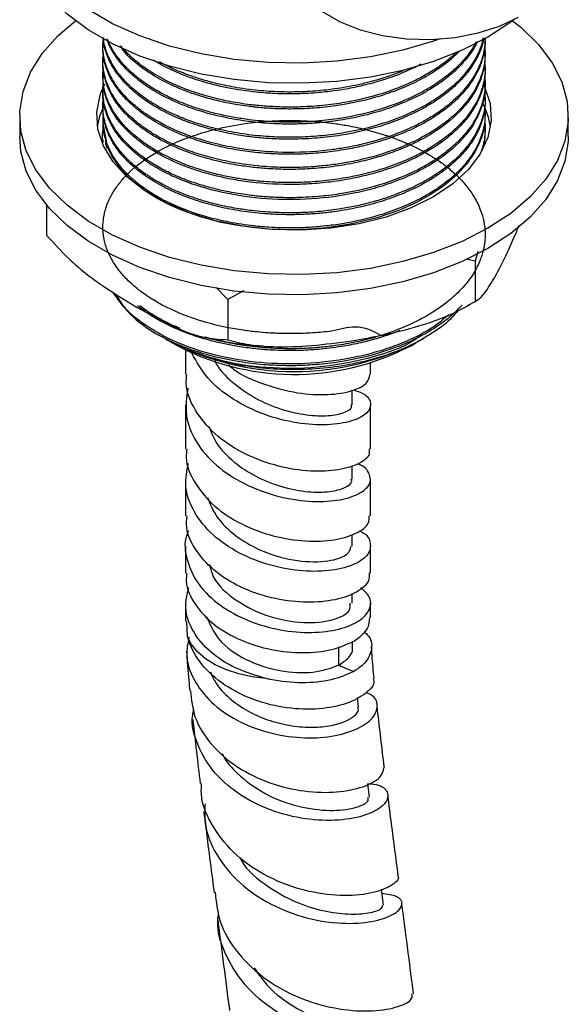
# Model space of a CAD drawing. Units: millimetres. Extents: x 3 to 2996, y 5 to 2995.
# Drawn here: x 585 to 630, y 2476 to 2556 of the extents above; entities that cross this region are included whole.
import ezdxf

# ---------------------------------------------------------------- set-up
doc = ezdxf.new("R2010")
doc.units = ezdxf.units.MM

msp = doc.modelspace()

# ---------------------------------------------------------------- linework, layer by layer
at = {"color": 7, "linetype": 'Continuous', "lineweight": 25}
for p, q in [((623.221, 2553.918), (623.221, 2554.042)), ((592.221, 2553.459), (592.221, 2553.306)), ((623.221, 2552.694), (623.221, 2552.847)), ((592.221, 2552.234), (592.221, 2552.081)), ((623.221, 2551.469), (623.221, 2551.622)), ((592.221, 2551.009), (592.221, 2550.857)), ((592.235, 2550.068), (592.385, 2550.378)), ((623.221, 2550.244), (623.221, 2550.397)), ((592.221, 2549.785), (592.221, 2549.632)), ((623.221, 2549.019), (623.221, 2549.172)), ((592.221, 2548.56), (592.221, 2548.407)), ((585.471, 2547.743), (585.471, 2546.11)), ((623.221, 2547.794), (623.221, 2547.947)), ((629.971, 2546.11), (629.971, 2547.743)), ((592.221, 2547.335), (592.221, 2547.182)), ((623.221, 2546.57), (623.221, 2546.723)), ((592.221, 2546.11), (592.221, 2546.11)), ((587.644, 2540.573), (587.644, 2538.106)), ((622.637, 2536.778), (622.417, 2535.993)), ((622.417, 2535.993), (621.703, 2536.152)), ((622.417, 2535.993), (622.417, 2532.727)), ((602.341, 2532.887), (601.416, 2533.861)), ((603.634, 2533.582), (602.341, 2532.887)), ((602.341, 2532.887), (602.341, 2529.621)), ((621.603, 2532.26), (621.993, 2532.499)), ((597.334, 2529.653), (597.466, 2529.577)), ((617.267, 2529.168), (617.609, 2529.373)), ((617.975, 2529.577), (618.243, 2529.732)), ((598.93, 2528.764), (598.93, 2526.8)), ((613.93, 2526.799), (613.93, 2527.759)), ((612.429, 2524.35), (612.429, 2525.503)), ((598.93, 2524.35), (598.93, 2520.76)), ((613.93, 2520.761), (613.93, 2524.35)), ((612.43, 2518.312), (612.43, 2519.406)), ((598.93, 2518.311), (598.93, 2515.338)), ((613.93, 2515.337), (613.93, 2518.312)), ((612.43, 2512.886), (612.43, 2513.838)), ((598.93, 2512.888), (598.93, 2510.702)), ((613.93, 2510.702), (613.93, 2512.887)), ((612.429, 2508.25), (612.429, 2509.034)), ((598.93, 2508.252), (598.93, 2506.779)), ((613.93, 2507.098), (613.93, 2508.253)), ((599.088, 2505.549), (599.041, 2506.781)), ((612.479, 2504.733), (612.466, 2505.134)), ((611.342, 2503.221), (612.577, 2502.721)), ((612.96, 2499.817), (612.877, 2500.604)), ((613.838, 2492.521), (613.704, 2493.593)), ((614.975, 2483.75), (614.805, 2485.056))]:
    msp.add_line(p, q, dxfattribs=at)
at = {"color": 8, "linetype": 'Continuous', "lineweight": 25}
msp.add_line((611.342, 2504.714), (611.342, 2503.221), dxfattribs=at)
at = {"color": 7, "linetype": 'Continuous', "lineweight": 25, "flags": 128}
for points in [[(619.578, 2554.022), (619.047, 2553.835), (616.557, 2553.102), (613.928, 2552.556), (611.201, 2552.204), (608.419, 2552.052), (605.627, 2552.103), (602.867, 2552.355), (600.184, 2552.805), (597.619, 2553.446), (595.214, 2554.267), (593.006, 2555.256), (591.031, 2556.396), (589.318, 2557.671), (587.896, 2559.059), (586.786, 2560.54), (586.006, 2562.089), (585.569, 2563.682), (585.482, 2565.294), (585.744, 2566.9), (586.354, 2568.474), (587.277, 2569.96)], [(625.613, 2555.623), (625.302, 2555.385), (623.454, 2554.175), (621.358, 2553.108), (619.047, 2552.202), (616.557, 2551.469), (613.928, 2550.923), (611.201, 2550.571), (608.419, 2550.419), (605.627, 2550.47), (602.867, 2550.722), (600.184, 2551.172), (597.619, 2551.813), (595.214, 2552.634), (593.006, 2553.623), (591.031, 2554.763), (589.318, 2556.038), (587.896, 2557.426), (586.786, 2558.907), (586.006, 2560.456), (585.569, 2562.049), (585.471, 2563.258)], [(607.626, 2560.774), (607.589, 2560.472), (607.68, 2559.328), (608.134, 2558.213), (608.936, 2557.166), (610.057, 2556.221), (611.46, 2555.411), (613.096, 2554.764), (614.911, 2554.301), (616.842, 2554.039), (618.824, 2553.986), (620.788, 2554.145), (622.669, 2554.509), (624.402, 2555.066), (625.929, 2555.797)], [(625.455, 2555.5), (626.123, 2554.963), (627.545, 2553.575), (628.655, 2552.094), (629.435, 2550.545), (629.872, 2548.952), (629.96, 2547.34), (629.697, 2545.734), (629.087, 2544.16), (628.141, 2542.642), (626.872, 2541.205), (625.302, 2539.871), (623.454, 2538.661), (621.358, 2537.594), (619.047, 2536.687), (616.557, 2535.955), (613.928, 2535.409), (611.201, 2535.057), (608.419, 2534.905), (605.627, 2534.956), (602.867, 2535.208), (600.184, 2535.658), (597.619, 2536.299), (595.214, 2537.12), (593.006, 2538.108), (591.031, 2539.249), (589.318, 2540.524), (587.896, 2541.912), (586.786, 2543.392), (586.006, 2544.941), (585.569, 2546.535), (585.482, 2548.147), (585.744, 2549.753), (586.354, 2551.327), (587.301, 2552.845), (588.569, 2554.282), (589.986, 2555.5)], [(623.072, 2550.346), (623.175, 2550.134), (623.62, 2548.778), (623.709, 2547.398), (623.442, 2546.026), (622.823, 2544.693), (621.866, 2543.427), (620.594, 2542.258), (619.034, 2541.212), (617.222, 2540.312), (615.197, 2539.577), (613.005, 2539.025), (610.695, 2538.668), (608.319, 2538.513), (605.929, 2538.565), (603.579, 2538.821), (601.322, 2539.277), (599.208, 2539.923), (597.284, 2540.742), (595.593, 2541.718), (594.173, 2542.829), (593.056, 2544.05), (592.266, 2545.353), (591.821, 2546.709), (591.732, 2548.089), (591.999, 2549.461), (592.17, 2549.917)], [(591.783, 2546.927), (591.999, 2547.827), (592.353, 2548.681)], [(623.206, 2547.795), (623.192, 2547.242), (623.111, 2546.71), (623.048, 2546.433), (623.009, 2546.291), (622.989, 2546.22), (622.978, 2546.184), (622.973, 2546.166), (622.97, 2546.157), (622.97, 2546.156), (622.97, 2546.156), (622.97, 2546.156), (622.97, 2546.156), (622.969, 2546.155), (622.949, 2546.09), (622.779, 2545.627), (622.419, 2544.892), (621.732, 2543.882), (620.944, 2543.018), (619.842, 2542.086), (618.762, 2541.363), (617.601, 2540.729), (616.271, 2540.139), (614.465, 2539.52), (612.288, 2538.995), (610.394, 2538.707), (608.913, 2538.581), (607.777, 2538.541), (606.574, 2538.551), (605.649, 2538.595), (604.329, 2538.715), (602.969, 2538.911), (601.806, 2539.141), (600.135, 2539.585), (598.663, 2540.104), (597.717, 2540.516), (596.62, 2541.088), (595.765, 2541.622), (595.296, 2541.958), (594.843, 2542.318), (594.244, 2542.863), (593.57, 2543.612), (592.944, 2544.54), (592.593, 2545.274), (592.233, 2547.183)], [(629.971, 2546.11), (629.96, 2545.707), (629.697, 2544.101), (629.087, 2542.527), (628.141, 2541.009), (626.872, 2539.572), (625.302, 2538.238), (623.454, 2537.028), (621.358, 2535.961), (619.047, 2535.054), (616.557, 2534.322), (613.928, 2533.776), (611.201, 2533.424), (608.419, 2533.272), (605.627, 2533.323), (602.867, 2533.575), (600.184, 2534.025), (597.619, 2534.666), (595.214, 2535.487), (593.006, 2536.475), (591.031, 2537.616), (589.318, 2538.891), (587.896, 2540.279), (586.786, 2541.759), (586.006, 2543.308), (585.569, 2544.901), (585.471, 2546.11)], [(605.474, 2502.14), (604.34, 2502.276), (603.255, 2502.512), (602.247, 2502.841), (601.338, 2503.256), (600.55, 2503.746), (599.903, 2504.301), (599.412, 2504.907), (599.088, 2505.549)]]:
    msp.add_lwpolyline(points, dxfattribs=at)
at = {"color": 7, "linetype": 'Continuous', "lineweight": 25}
for centre, radius, start, end in [((617.783, 2545.991), 5.949, 9.05139, 28.02193), ((601.531, 2538.854), 10.071, 212.7095, 241.72516), ((607.721, 2549.085), 22.039, 242.26998, 297.72465), ((607.739, 2547.244), 20.433, 240.99824, 297.79248)]:
    msp.add_arc(centre, radius, start, end, dxfattribs=at)
for points, knots in [([(623.219, 2554.071), (623.205, 2553.769), (623.177, 2553.165), (622.94, 2552.268), (622.548, 2551.349), (621.991, 2550.457), (621.214, 2549.528), (620.299, 2548.687), (619.258, 2547.932), (618.177, 2547.285), (616.923, 2546.666), (615.31, 2546.033), (613.622, 2545.543), (612.072, 2545.221), (610.946, 2545.047), (609.096, 2544.834), (607.32, 2544.781), (605.519, 2544.876), (604.425, 2544.97), (602.885, 2545.18), (601.158, 2545.546), (598.907, 2546.228), (597.147, 2547.022), (595.786, 2547.87), (595.125, 2548.355), (594.554, 2548.837), (593.979, 2549.391), (593.44, 2550.03), (593.087, 2550.563), (592.929, 2550.843), (592.884, 2550.925), (592.87, 2550.952), (592.864, 2550.963), (592.864, 2550.964), (592.864, 2550.965), (592.864, 2550.965), (592.864, 2550.965), (592.864, 2550.965), (592.863, 2550.965), (592.863, 2550.965), (592.863, 2550.965), (592.862, 2550.967), (592.86, 2550.972), (592.846, 2550.998), (592.81, 2551.067), (592.734, 2551.222), (592.597, 2551.528), (592.379, 2552.126), (592.228, 2552.912), (592.199, 2553.635), (592.262, 2554.014), (592.279, 2554.122)], [0, 0, 0, 0, 0.030905, 0.061673, 0.092404, 0.127418, 0.15831, 0.197698, 0.228767, 0.257102, 0.289953, 0.326553, 0.372873, 0.402137, 0.424865, 0.44259, 0.515196, 0.530553, 0.551679, 0.581981, 0.626144, 0.66292, 0.736344, 0.760869, 0.785394, 0.801661, 0.822818, 0.854036, 0.877164, 0.883518, 0.885393, 0.886399, 0.886515, 0.886552, 0.886556, 0.886557, 0.886557, 0.886558, 0.886559, 0.886561, 0.886571, 0.88661, 0.886765, 0.887074, 0.889548, 0.894469, 0.9042, 0.923223, 0.959509, 0.988426, 1, 1, 1, 1]), ([(623.213, 2553.918), (623.215, 2553.86), (623.225, 2553.613), (623.18, 2553.208), (623.051, 2552.479), (622.703, 2551.453), (621.951, 2550.203), (620.915, 2549.066), (619.952, 2548.273), (619.183, 2547.743), (618.506, 2547.327), (617.612, 2546.842), (616.321, 2546.258), (614.764, 2545.709), (613.192, 2545.294), (611.902, 2545.04), (610.645, 2544.851), (609.223, 2544.707), (607.615, 2544.646), (605.957, 2544.686), (604.376, 2544.816), (602.744, 2545.056), (601.271, 2545.375), (600.06, 2545.722), (599.129, 2546.043), (598.277, 2546.379), (597.487, 2546.741), (596.754, 2547.128), (596.188, 2547.465), (595.707, 2547.782), (595.184, 2548.158), (594.516, 2548.704), (593.765, 2549.46), (593.15, 2550.28), (592.747, 2551.011), (592.501, 2551.618), (592.346, 2552.149), (592.255, 2552.67), (592.216, 2553.053), (592.224, 2553.265), (592.225, 2553.306)], [0, 0, 0, 0, 0.006131, 0.025807, 0.0424, 0.082688, 0.13475, 0.180184, 0.216712, 0.236116, 0.25276, 0.276756, 0.310582, 0.352384, 0.387606, 0.415937, 0.435709, 0.46717, 0.504435, 0.534671, 0.569465, 0.602965, 0.638911, 0.666997, 0.687016, 0.706486, 0.731331, 0.749967, 0.768603, 0.78218, 0.795621, 0.820972, 0.854811, 0.890304, 0.918169, 0.93841, 0.95826, 0.976892, 0.995524, 1, 1, 1, 1]), ([(623.103, 2554.115), (623.09, 2554.019), (623.024, 2553.537), (622.687, 2552.696), (622.097, 2551.667), (621.417, 2550.833), (620.85, 2550.269), (620.462, 2549.927), (620.096, 2549.624), (619.634, 2549.275), (618.858, 2548.755), (617.814, 2548.161), (616.366, 2547.499), (614.737, 2546.924), (613.164, 2546.513), (611.857, 2546.257), (610.817, 2546.102), (609.861, 2545.995), (608.853, 2545.92), (607.807, 2545.883), (606.805, 2545.888), (605.782, 2545.929), (604.665, 2546.016), (603.182, 2546.205), (601.645, 2546.506), (600.349, 2546.859), (599.546, 2547.123), (598.993, 2547.322), (598.433, 2547.543), (597.737, 2547.848), (596.967, 2548.233), (596.069, 2548.753), (595.061, 2549.453), (594.153, 2550.266), (593.462, 2551.071), (593.026, 2551.723), (592.759, 2552.231), (592.601, 2552.595), (592.466, 2552.963), (592.317, 2553.473), (592.265, 2553.897), (592.236, 2554.144)], [0, 0, 0, 0, 0.010563, 0.053196, 0.094348, 0.129743, 0.154551, 0.166206, 0.174871, 0.195353, 0.214646, 0.250751, 0.288927, 0.332678, 0.372861, 0.399659, 0.421535, 0.442114, 0.462545, 0.487258, 0.509947, 0.527587, 0.553847, 0.583241, 0.62647, 0.659587, 0.677004, 0.687041, 0.702399, 0.721522, 0.744407, 0.76939, 0.805216, 0.848256, 0.879821, 0.908104, 0.928399, 0.940703, 0.951171, 0.971623, 1, 1, 1, 1]), ([(623.063, 2554.091), (622.995, 2553.809), (622.837, 2553.154), (622.143, 2551.822), (621.024, 2550.5), (619.557, 2549.35), (618.33, 2548.588), (616.921, 2547.887), (614.836, 2547.074), (612.543, 2546.498), (610.187, 2546.167), (608.41, 2546.038), (606.567, 2546.033), (604.701, 2546.153), (602.868, 2546.406), (601.109, 2546.788), (599.582, 2547.246), (598.401, 2547.702), (597.475, 2548.126), (596.752, 2548.506), (596.105, 2548.894), (595.326, 2549.417), (594.43, 2550.142), (593.542, 2551.095), (592.906, 2552.05), (592.563, 2552.811), (592.38, 2553.409), (592.289, 2553.795), (592.268, 2554.049), (592.261, 2554.131)], [0, 0, 0, 0, 0.0317391, 0.0736901, 0.1545045, 0.1945226, 0.2331577, 0.2710278, 0.3149165, 0.3962505, 0.4321821, 0.4733419, 0.5134389, 0.5531131, 0.5968839, 0.6376199, 0.6774114, 0.7109437, 0.7320848, 0.7561387, 0.7760636, 0.794363, 0.8360175, 0.879034, 0.9197632, 0.954687, 0.9704798, 0.9903506, 1, 1, 1, 1]), ([(622.588, 2553.815), (622.547, 2553.722), (622.356, 2553.296), (621.788, 2552.48), (620.883, 2551.484), (619.926, 2550.705), (619.201, 2550.206), (618.586, 2549.825), (617.704, 2549.336), (616.409, 2548.741), (614.777, 2548.162), (613.044, 2547.704), (611.483, 2547.414), (610.095, 2547.239), (608.878, 2547.143), (607.494, 2547.099), (605.872, 2547.135), (604.058, 2547.298), (602.236, 2547.599), (600.551, 2548.012), (598.992, 2548.526), (597.56, 2549.138), (596.267, 2549.842), (595.092, 2550.653), (594.089, 2551.545), (593.287, 2552.519), (592.78, 2553.341), (592.609, 2553.85), (592.553, 2554.016)], [0, 0, 0, 0, 0.011836, 0.054337, 0.108349, 0.150714, 0.172485, 0.189186, 0.215435, 0.260226, 0.307929, 0.353074, 0.397518, 0.426286, 0.456045, 0.486664, 0.5271, 0.574182, 0.620558, 0.665703, 0.70844, 0.752609, 0.796827, 0.83951, 0.888015, 0.933158, 0.978302, 1, 1, 1, 1]), ([(622.474, 2553.749), (622.394, 2553.596), (622.146, 2553.125), (621.519, 2552.312), (620.618, 2551.404), (619.534, 2550.563), (618.373, 2549.838), (616.989, 2549.142), (615.423, 2548.525), (613.144, 2547.848), (610.934, 2547.459), (608.812, 2547.291), (607.455, 2547.252), (606.167, 2547.284), (605.055, 2547.361), (604.001, 2547.474), (602.891, 2547.641), (601.729, 2547.875), (600.616, 2548.159), (599.403, 2548.537), (598.066, 2549.056), (596.847, 2549.665), (595.95, 2550.215), (595.306, 2550.668), (594.659, 2551.184), (593.933, 2551.878), (593.289, 2552.68), (592.852, 2553.391), (592.683, 2553.804), (592.623, 2553.949)], [0, 0, 0, 0, 0.020134, 0.061935, 0.111835, 0.152021, 0.194193, 0.236775, 0.286261, 0.332861, 0.424952, 0.454807, 0.491447, 0.52555, 0.550546, 0.574833, 0.60549, 0.636148, 0.666805, 0.69663, 0.739558, 0.787789, 0.817602, 0.838257, 0.864431, 0.900991, 0.944306, 0.980352, 1, 1, 1, 1]), ([(623.187, 2553.384), (623.199, 2553.269), (623.236, 2552.909), (623.211, 2552.372), (623.119, 2551.746), (622.972, 2551.182), (622.735, 2550.544), (622.291, 2549.662), (621.536, 2548.632), (620.496, 2547.626), (619.422, 2546.813), (618.273, 2546.109), (616.901, 2545.429), (615.41, 2544.849), (613.842, 2544.381), (612.426, 2544.061), (611.078, 2543.836), (610.068, 2543.719), (609.193, 2543.648), (608.047, 2543.584), (606.43, 2543.583), (603.889, 2543.771), (601.553, 2544.2), (599.399, 2544.856), (598.07, 2545.387), (596.98, 2545.927), (596.242, 2546.357), (595.472, 2546.866), (594.546, 2547.583), (593.531, 2548.63), (592.779, 2549.803), (592.43, 2550.732), (592.291, 2551.363), (592.226, 2551.869), (592.205, 2552.326), (592.244, 2552.647), (592.256, 2552.742)], [0, 0, 0, 0, 0.011689, 0.036304, 0.054125, 0.074943, 0.093807, 0.119815, 0.167452, 0.206145, 0.237854, 0.270782, 0.304129, 0.343627, 0.376065, 0.407829, 0.433118, 0.458899, 0.468698, 0.485468, 0.527172, 0.564482, 0.63793, 0.672228, 0.710553, 0.734895, 0.758736, 0.773764, 0.805582, 0.852288, 0.899285, 0.936537, 0.952016, 0.966169, 0.989959, 1, 1, 1, 1]), ([(621.18, 2553.055), (620.854, 2552.741), (620.243, 2552.155), (619.287, 2551.478), (618.487, 2550.992), (617.784, 2550.612), (616.792, 2550.136), (615.297, 2549.547), (613.319, 2548.979), (611.271, 2548.595), (609.53, 2548.407), (607.975, 2548.33), (606.622, 2548.335), (605.504, 2548.398), (604.828, 2548.459), (604.377, 2548.507), (603.842, 2548.572), (603.022, 2548.693), (601.887, 2548.909), (600.726, 2549.198), (599.683, 2549.521), (598.863, 2549.818), (598.143, 2550.115), (597.453, 2550.435), (596.751, 2550.803), (595.881, 2551.322), (594.988, 2551.98), (594.126, 2552.708), (593.797, 2553.22), (593.65, 2553.45)], [0, 0, 0, 0, 0.054533, 0.102105, 0.130293, 0.154978, 0.18546, 0.24203, 0.311618, 0.376922, 0.429286, 0.466255, 0.513644, 0.547951, 0.565092, 0.573968, 0.588389, 0.613305, 0.648713, 0.694053, 0.725123, 0.753775, 0.780011, 0.803828, 0.832616, 0.864333, 0.915327, 0.962046, 1, 1, 1, 1]), ([(620.909, 2552.961), (620.788, 2552.839), (620.394, 2552.44), (619.583, 2551.83), (618.552, 2551.17), (617.374, 2550.551), (615.924, 2549.927), (614.052, 2549.319), (612.034, 2548.871), (610.111, 2548.609), (608.537, 2548.501), (607.173, 2548.482), (606.144, 2548.513), (605.136, 2548.58), (603.996, 2548.695), (602.555, 2548.919), (601.102, 2549.246), (599.87, 2549.609), (598.895, 2549.957), (597.85, 2550.389), (596.703, 2550.963), (595.572, 2551.683), (594.538, 2552.49), (594.005, 2553.075), (593.703, 2553.406)], [0, 0, 0, 0, 0.021574, 0.070241, 0.117472, 0.157999, 0.211495, 0.277949, 0.348741, 0.403863, 0.454643, 0.490849, 0.526556, 0.547543, 0.582398, 0.631113, 0.682486, 0.723748, 0.756816, 0.78674, 0.840964, 0.895016, 0.9405, 1, 1, 1, 1]), ([(623.209, 2552.694), (623.211, 2552.552), (623.214, 2552.221), (623.129, 2551.643), (622.949, 2550.927), (622.445, 2549.698), (621.284, 2548.086), (619.621, 2546.767), (618.333, 2546.006), (617.71, 2545.678), (617.124, 2545.399), (616.462, 2545.11), (615.57, 2544.764), (614.324, 2544.361), (612.709, 2543.955), (610.898, 2543.645), (609.101, 2543.474), (607.428, 2543.421), (605.941, 2543.463), (604.532, 2543.581), (603.145, 2543.765), (601.5, 2544.085), (599.918, 2544.529), (598.725, 2544.971), (597.856, 2545.343), (597.03, 2545.746), (595.999, 2546.342), (594.943, 2547.097), (594.084, 2547.893), (593.46, 2548.63), (593.024, 2549.274), (592.624, 2550.033), (592.328, 2550.938), (592.195, 2551.664), (592.225, 2552.053), (592.227, 2552.081)], [0, 0, 0, 0, 0.014855, 0.034575, 0.060659, 0.090319, 0.166506, 0.241461, 0.25981, 0.27849, 0.292683, 0.305999, 0.329022, 0.358066, 0.39297, 0.436529, 0.473404, 0.504676, 0.539539, 0.56514, 0.592624, 0.627628, 0.67277, 0.701743, 0.71596, 0.740386, 0.769207, 0.807138, 0.845577, 0.871026, 0.896474, 0.920877, 0.957477, 0.996952, 1, 1, 1, 1]), ([(618.006, 2551.96), (617.565, 2551.742), (616.598, 2551.261), (615.015, 2550.688), (613.419, 2550.246), (612.091, 2549.972), (610.839, 2549.776), (609.445, 2549.624), (607.846, 2549.547), (606.2, 2549.573), (604.362, 2549.708), (602.321, 2550.017), (600.611, 2550.448), (599.515, 2550.807), (598.892, 2551.035), (598.271, 2551.284), (597.531, 2551.621), (596.853, 2551.965), (596.445, 2552.22), (596.306, 2552.307)], [0, 0, 0, 0, 0.0712838, 0.1566216, 0.2292126, 0.2894492, 0.3306918, 0.3899101, 0.4652615, 0.5298435, 0.594883, 0.6964541, 0.7931676, 0.8284921, 0.8551035, 0.8862356, 0.9239001, 0.9741137, 1, 1, 1, 1]), ([(623.175, 2552.048), (623.195, 2551.886), (623.25, 2551.434), (623.159, 2550.701), (622.915, 2549.702), (622.371, 2548.531), (621.459, 2547.315), (620.36, 2546.285), (619.282, 2545.497), (618.135, 2544.811), (616.78, 2544.15), (615.187, 2543.546), (613.452, 2543.053), (611.716, 2542.7), (609.921, 2542.464), (608.082, 2542.352), (606.513, 2542.368), (605.355, 2542.439), (604.464, 2542.522), (603.522, 2542.641), (602.381, 2542.837), (601.237, 2543.092), (600.197, 2543.385), (598.544, 2543.936), (596.959, 2544.666), (595.42, 2545.665), (594.342, 2546.543), (593.374, 2547.616), (592.718, 2548.719), (592.366, 2549.71), (592.232, 2550.467), (592.219, 2551.074), (592.222, 2551.43), (592.262, 2551.613), (592.267, 2551.637)], [0, 0, 0, 0, 0.01638, 0.0455897, 0.0738732, 0.1179598, 0.1672511, 0.2069718, 0.2397957, 0.2687143, 0.3035328, 0.3435298, 0.3802843, 0.4170387, 0.4518347, 0.4889296, 0.5263788, 0.5448761, 0.5582377, 0.5802192, 0.6023633, 0.6293544, 0.6535984, 0.6717392, 0.7439752, 0.7742641, 0.8113876, 0.8564832, 0.9008236, 0.9335373, 0.962714, 0.9805943, 0.997444, 1, 1, 1, 1]), ([(616.68, 2551.503), (616.416, 2551.388), (615.554, 2551.011), (613.969, 2550.53), (612.027, 2550.096), (610.154, 2549.837), (608.411, 2549.716), (606.721, 2549.706), (604.953, 2549.804), (603.183, 2550.028), (601.545, 2550.36), (600.251, 2550.714), (599.287, 2551.038), (598.448, 2551.362), (597.637, 2551.716), (597.076, 2552.016), (596.798, 2552.164)], [0, 0, 0, 0, 0.045125, 0.14762, 0.243726, 0.330592, 0.411997, 0.485592, 0.563993, 0.657809, 0.736825, 0.805541, 0.857541, 0.892817, 0.946914, 1, 1, 1, 1]), ([(623.185, 2550.918), (623.195, 2550.853), (623.239, 2550.54), (623.218, 2550.03), (623.118, 2549.234), (622.837, 2548.267), (622.223, 2547.078), (621.325, 2545.956), (620.321, 2545.036), (619.294, 2544.28), (618.147, 2543.589), (616.728, 2542.903), (614.604, 2542.105), (612.262, 2541.543), (609.85, 2541.233), (608.329, 2541.144), (607.084, 2541.138), (606.327, 2541.159), (605.666, 2541.195), (604.919, 2541.25), (603.822, 2541.37), (602.373, 2541.605), (600.702, 2541.995), (599.082, 2542.519), (597.647, 2543.129), (596.405, 2543.791), (595.474, 2544.41), (594.771, 2544.972), (594.251, 2545.445), (593.714, 2546.016), (593.11, 2546.809), (592.663, 2547.641), (592.399, 2548.418), (592.259, 2549.049), (592.217, 2549.694), (592.206, 2550.162), (592.258, 2550.389), (592.259, 2550.392)], [0, 0, 0, 0, 0.006543, 0.031554, 0.051179, 0.086778, 0.129835, 0.175499, 0.210635, 0.239203, 0.272359, 0.307286, 0.347155, 0.420428, 0.454638, 0.492735, 0.510573, 0.528411, 0.537674, 0.549999, 0.573171, 0.604042, 0.639582, 0.68068, 0.714963, 0.746393, 0.782106, 0.800299, 0.818712, 0.840751, 0.868263, 0.909334, 0.931842, 0.951281, 0.975976, 0.99961, 1, 1, 1, 1]), ([(623.215, 2551.469), (623.216, 2551.433), (623.23, 2551.191), (623.177, 2550.728), (623.02, 2549.892), (622.645, 2548.912), (621.984, 2547.832), (621.164, 2546.872), (620.336, 2546.128), (619.588, 2545.567), (619.002, 2545.178), (618.441, 2544.845), (617.693, 2544.438), (616.553, 2543.902), (614.821, 2543.267), (612.813, 2542.743), (610.803, 2542.408), (609.009, 2542.244), (606.679, 2542.177), (604.404, 2542.335), (602.199, 2542.713), (600.795, 2543.051), (599.575, 2543.43), (598.713, 2543.753), (597.999, 2544.056), (597.136, 2544.462), (596.05, 2545.076), (594.525, 2546.177), (593.405, 2547.387), (592.722, 2548.592), (592.422, 2549.389), (592.247, 2550.133), (592.239, 2550.619), (592.235, 2550.857)], [0, 0, 0, 0, 0.0037758, 0.0252487, 0.048456, 0.0916682, 0.1298403, 0.1680125, 0.2035034, 0.2223181, 0.2423706, 0.2576065, 0.2712492, 0.3048331, 0.3468179, 0.3960102, 0.4389238, 0.4746245, 0.5074392, 0.5824748, 0.6146538, 0.6500487, 0.6768547, 0.7009465, 0.7140823, 0.7322541, 0.7704755, 0.808933, 0.8850969, 0.9182507, 0.947056, 0.9740762, 1, 1, 1, 1]), ([(623.212, 2550.244), (623.211, 2550.079), (623.207, 2549.562), (623.024, 2548.675), (622.465, 2547.257), (621.217, 2545.57), (619.378, 2544.135), (617.61, 2543.157), (616.127, 2542.505), (614.469, 2541.946), (612.167, 2541.371), (609.161, 2540.962), (605.465, 2540.973), (601.886, 2541.481), (599.159, 2542.305), (597.235, 2543.174), (595.949, 2543.917), (594.837, 2544.737), (593.907, 2545.62), (593.191, 2546.532), (592.674, 2547.457), (592.335, 2548.443), (592.202, 2549.174), (592.225, 2549.595), (592.227, 2549.632)], [0, 0, 0, 0, 0.017235, 0.054166, 0.093107, 0.169134, 0.244284, 0.27883, 0.317828, 0.357486, 0.395715, 0.47096, 0.545177, 0.621801, 0.697399, 0.735183, 0.774149, 0.811107, 0.848155, 0.886378, 0.920182, 0.954054, 0.996004, 1, 1, 1, 1]), ([(623.181, 2549.664), (623.199, 2549.464), (623.279, 2548.56), (622.945, 2547.197), (622.095, 2545.658), (621.117, 2544.514), (620.066, 2543.607), (619.081, 2542.922), (618.026, 2542.305), (616.981, 2541.801), (615.933, 2541.379), (614.931, 2541.029), (613.8, 2540.701), (612.558, 2540.416), (611.479, 2540.225), (610.523, 2540.096), (609.392, 2539.979), (607.894, 2539.9), (606.389, 2539.923), (605.179, 2540.003), (604.176, 2540.103), (602.948, 2540.279), (601.602, 2540.55), (600.328, 2540.892), (598.527, 2541.489), (597.032, 2542.188), (595.866, 2542.925), (595.212, 2543.386), (594.474, 2543.991), (593.693, 2544.799), (593.105, 2545.607), (592.734, 2546.297), (592.483, 2546.919), (592.311, 2547.531), (592.214, 2548.268), (592.205, 2548.82), (592.26, 2549.148), (592.267, 2549.194)], [0, 0, 0, 0, 0.020121, 0.090944, 0.136547, 0.182172, 0.218795, 0.246408, 0.27194, 0.306404, 0.325841, 0.346745, 0.374968, 0.399985, 0.425274, 0.441346, 0.45786, 0.493126, 0.530113, 0.546936, 0.565488, 0.590599, 0.622266, 0.650482, 0.674558, 0.746638, 0.764697, 0.77868, 0.80877, 0.841917, 0.875344, 0.90049, 0.917645, 0.942307, 0.965439, 0.995126, 1, 1, 1, 1]), ([(623.182, 2548.492), (623.198, 2548.336), (623.243, 2547.895), (623.187, 2547.208), (623.034, 2546.479), (622.819, 2545.853), (622.537, 2545.236), (622.092, 2544.48), (621.399, 2543.598), (620.447, 2542.685), (619.338, 2541.852), (618.084, 2541.104), (616.623, 2540.409), (614.484, 2539.619), (612.442, 2539.141), (610.689, 2538.891), (609.676, 2538.78), (608.323, 2538.692), (606.927, 2538.683), (605.606, 2538.743), (604.183, 2538.868), (602.533, 2539.118), (600.201, 2539.662), (597.626, 2540.603), (595.733, 2541.74), (594.78, 2542.519), (594.363, 2542.894), (593.896, 2543.361), (593.359, 2544.012), (592.928, 2544.692), (592.604, 2545.363), (592.35, 2546.109), (592.194, 2546.96), (592.241, 2547.57), (592.263, 2547.851)], [0, 0, 0, 0, 0.015768, 0.044518, 0.069148, 0.089657, 0.108846, 0.133366, 0.170135, 0.20626, 0.240761, 0.276217, 0.31163, 0.35152, 0.424988, 0.439968, 0.458255, 0.485951, 0.520616, 0.541027, 0.564761, 0.606344, 0.642674, 0.715207, 0.78774, 0.805913, 0.814995, 0.834432, 0.862542, 0.89065, 0.910373, 0.935823, 0.970526, 1, 1, 1, 1]), ([(623.212, 2549.019), (623.215, 2548.974), (623.233, 2548.686), (623.161, 2548.152), (622.974, 2547.3), (622.581, 2546.344), (621.932, 2545.312), (621.097, 2544.355), (620.195, 2543.559), (619.302, 2542.915), (618.47, 2542.404), (617.415, 2541.845), (616.077, 2541.261), (614.413, 2540.704), (612.686, 2540.278), (611.138, 2540.014), (609.757, 2539.858), (608.537, 2539.778), (607.134, 2539.751), (605.491, 2539.809), (603.668, 2540.001), (601.859, 2540.331), (600.194, 2540.768), (598.656, 2541.307), (597.369, 2541.889), (596.34, 2542.463), (595.629, 2542.932), (594.97, 2543.425), (594.167, 2544.121), (593.286, 2545.132), (592.631, 2546.291), (592.328, 2547.284), (592.223, 2547.963), (592.229, 2548.3), (592.231, 2548.407)], [0, 0, 0, 0, 0.004691, 0.030157, 0.055865, 0.094406, 0.13256, 0.170458, 0.206326, 0.232009, 0.257043, 0.279997, 0.319028, 0.358821, 0.397014, 0.433491, 0.457557, 0.48331, 0.508903, 0.543944, 0.584777, 0.62326, 0.6614, 0.698291, 0.735271, 0.763258, 0.787716, 0.802797, 0.830913, 0.878528, 0.925705, 0.963303, 0.988322, 1, 1, 1, 1]), ([(592.26, 2545.644), (592.251, 2545.673), (592.145, 2546.036), (592.194, 2546.456), (592.281, 2546.835), (592.291, 2546.877)], [0, 0, 0, 0, 0.071599, 0.895675, 1, 1, 1, 1]), ([(614.763, 2529.975), (614.12, 2530.32), (613.005, 2530.918), (610.913, 2530.291), (609.417, 2530.19), (608.102, 2530.116), (606.876, 2530.113), (605.712, 2530.163), (604.63, 2530.254), (603.495, 2530.395), (602.029, 2530.651), (600.41, 2531.055), (598.267, 2531.787), (596.661, 2532.592), (595.55, 2533.345), (594.971, 2533.781), (594.318, 2534.344), (593.585, 2535.13), (593.005, 2535.965), (592.641, 2536.701), (592.441, 2537.264), (592.335, 2537.676), (592.263, 2538.078), (592.207, 2538.621), (592.229, 2539.299), (592.36, 2539.984), (592.549, 2540.584), (592.825, 2541.217), (593.255, 2541.94), (594.148, 2543.072), (595.78, 2544.46), (597.672, 2545.445), (598.855, 2545.916), (599.197, 2546.044), (600.003, 2546.33), (601.496, 2546.765), (603.503, 2547.149), (605.461, 2547.354), (607.162, 2547.421), (608.685, 2547.388), (609.967, 2547.289), (611.05, 2547.159), (612.181, 2546.979), (613.512, 2546.697), (614.873, 2546.316), (616.231, 2545.837), (617.521, 2545.277), (618.623, 2544.68), (619.535, 2544.092), (620.205, 2543.59), (620.818, 2543.056), (621.409, 2542.465), (622.026, 2541.712), (622.613, 2540.76), (623.015, 2539.752), (623.2, 2538.817), (623.233, 2538.06), (623.179, 2537.369), (623.056, 2536.78), (622.895, 2536.27), (622.723, 2535.835), (622.469, 2535.313), (621.956, 2534.476), (621.13, 2533.498), (620.002, 2532.529), (618.86, 2531.753), (617.59, 2531.053), (616.125, 2530.41), (614.487, 2529.857), (612.807, 2529.434), (611.278, 2529.164), (609.911, 2529.002), (608.669, 2528.913), (607.273, 2528.88), (605.658, 2528.93), (603.957, 2529.094), (602.281, 2529.38), (601.153, 2529.632), (600.567, 2529.815), (600.48, 2529.842)], [0, 0, 0, 0, 0.023975, 0.041615, 0.054876, 0.064677, 0.076613, 0.08751, 0.095804, 0.105833, 0.118551, 0.136841, 0.15309, 0.185532, 0.19366, 0.199467, 0.211279, 0.225506, 0.24142, 0.253579, 0.261546, 0.268527, 0.273175, 0.280625, 0.294162, 0.305069, 0.313067, 0.322927, 0.335829, 0.34903, 0.381462, 0.413894, 0.417183, 0.420189, 0.424895, 0.442694, 0.465068, 0.48136, 0.495828, 0.510469, 0.521876, 0.530153, 0.539792, 0.552928, 0.567592, 0.579644, 0.594774, 0.609972, 0.619234, 0.630631, 0.638722, 0.648223, 0.661504, 0.67637, 0.693823, 0.70811, 0.718781, 0.728015, 0.739393, 0.745556, 0.751402, 0.759563, 0.770038, 0.791507, 0.808558, 0.822831, 0.837669, 0.854598, 0.87109, 0.887581, 0.902868, 0.913338, 0.924576, 0.936093, 0.95049, 0.96765, 0.982056, 0.997333, 1, 1, 1, 1]), ([(623.193, 2547.255), (623.194, 2547.244), (623.231, 2546.997), (623.227, 2546.551), (623.167, 2545.883), (623.057, 2545.315), (622.915, 2544.952), (622.863, 2544.819)], [0, 0, 0, 0, 0.0135, 0.303017, 0.544398, 0.833788, 1, 1, 1, 1]), ([(592.458, 2546.01), (592.44, 2545.845), (592.407, 2545.557), (592.499, 2545.274), (592.538, 2545.154)], [0, 0, 0, 0, 0.574051, 1, 1, 1, 1]), ([(623.197, 2546.57), (623.2, 2546.374), (623.207, 2545.996), (623.142, 2545.61), (623.097, 2545.421), (623.095, 2545.411)], [0, 0, 0, 0, 0.506674, 0.974486, 1, 1, 1, 1]), ([(625.107, 2536.889), (625.335, 2537.378), (625.623, 2537.999), (625.909, 2538.728), (625.969, 2538.883)], [0, 0, 0, 0, 0.7881513, 1, 1, 1, 1]), ([(587.644, 2538.106), (588.245, 2537.442), (589.684, 2535.854), (592.198, 2533.937), (594.054, 2532.804), (594.993, 2532.23)], [0, 0, 0, 0, 0.261527, 0.626401, 1, 1, 1, 1]), ([(622.417, 2532.727), (622.574, 2532.824), (622.89, 2533.021), (623.506, 2533.835), (624.248, 2535.095), (624.82, 2536.288), (625.107, 2536.889)], [0, 0, 0, 0, 0.187923, 0.380265, 0.68811, 1, 1, 1, 1]), ([(620.276, 2531.654), (619.83, 2531.273), (619.062, 2530.615), (617.577, 2529.827), (616.1, 2529.174), (614.442, 2528.619), (612.148, 2528.047), (609.138, 2527.641), (605.442, 2527.655), (601.865, 2528.166), (599.146, 2528.991), (597.261, 2529.842), (595.565, 2530.825), (594.068, 2531.967), (593.471, 2532.983), (593.268, 2533.328)], [0, 0, 0, 0, 0.069646, 0.119882, 0.176687, 0.233247, 0.288531, 0.397338, 0.504974, 0.615503, 0.724799, 0.779324, 0.83122, 0.942648, 1, 1, 1, 1]), ([(616.297, 2530.353), (616.282, 2530.346), (616.06, 2530.252), (615.529, 2530.061), (614.62, 2529.756), (613.441, 2529.434), (611.92, 2529.109), (610.234, 2528.87), (608.602, 2528.753), (607.279, 2528.732), (606.244, 2528.759), (605.439, 2528.808), (604.565, 2528.884), (603.234, 2529.047), (601.643, 2529.355), (600.133, 2529.773), (599.026, 2530.155), (598.15, 2530.513), (597.276, 2530.922), (596.437, 2531.383), (595.632, 2531.895), (595.213, 2532.236), (595.021, 2532.391)], [0, 0, 0, 0, 0.002381, 0.03396, 0.07727, 0.13231, 0.195436, 0.278234, 0.347634, 0.400227, 0.443462, 0.47728, 0.501679, 0.554301, 0.648119, 0.712171, 0.765491, 0.811034, 0.848077, 0.90796, 0.957898, 1, 1, 1, 1]), ([(598.463, 2530.541), (598.451, 2530.546), (598.236, 2530.634), (597.731, 2530.858), (596.924, 2531.259), (596.165, 2531.707), (595.582, 2532.096), (595.314, 2532.303), (595.206, 2532.387)], [0, 0, 0, 0, 0.009783, 0.17183, 0.416285, 0.705393, 0.882056, 1, 1, 1, 1]), ([(621.353, 2532.436), (621.06, 2532.13), (620.489, 2531.533), (619.483, 2530.785), (618.439, 2530.132), (617.251, 2529.515), (615.713, 2528.874), (613.814, 2528.281), (611.776, 2527.851), (609.888, 2527.612), (608.29, 2527.517), (606.78, 2527.508), (605.127, 2527.59), (603.176, 2527.822), (601.145, 2528.241), (599.319, 2528.807), (597.877, 2529.393), (597.103, 2529.803), (596.76, 2529.985)], [0, 0, 0, 0, 0.0617301, 0.1204119, 0.1671417, 0.2192545, 0.2840538, 0.3615307, 0.440699, 0.507252, 0.5611201, 0.6071839, 0.6641111, 0.7337217, 0.8147862, 0.889207, 0.9509478, 1, 1, 1, 1]), ([(612.379, 2529.541), (613.227, 2529.684), (615.059, 2529.995), (617.872, 2530.705), (620.421, 2531.595), (621.87, 2532.416), (622.417, 2532.727)], [0, 0, 0, 0, 0.246257, 0.532339, 0.823175, 1, 1, 1, 1]), ([(594.993, 2532.23), (595.935, 2531.718), (597.838, 2530.683), (600.352, 2529.709), (601.784, 2529.646), (602.341, 2529.621)], [0, 0, 0, 0, 0.37512, 0.756984, 1, 1, 1, 1]), ([(621.003, 2531.967), (620.853, 2531.783), (620.34, 2531.152), (619.079, 2530.203), (617.27, 2529.164), (615.177, 2528.322), (612.88, 2527.698), (610.448, 2527.303), (607.943, 2527.156), (605.439, 2527.247), (603.014, 2527.589), (600.777, 2528.127), (599.475, 2528.643), (598.853, 2528.889)], [0, 0, 0, 0, 0.0403654, 0.137765, 0.2351851, 0.3326013, 0.4294101, 0.526219, 0.6228552, 0.7194859, 0.8157802, 0.9120744, 1, 1, 1, 1]), ([(598.853, 2528.889), (598.656, 2528.978), (598.262, 2529.156), (597.757, 2529.413), (597.458, 2529.585), (597.336, 2529.656)], [0, 0, 0, 0, 0.371725, 0.74345, 1, 1, 1, 1]), ([(617.882, 2529.862), (617.75, 2529.767), (616.745, 2529.042), (614.075, 2528.134), (610.164, 2527.322), (605.993, 2527.23), (602.083, 2527.732), (599.886, 2528.519), (598.853, 2528.889)], [0, 0, 0, 0, 0.029897, 0.228322, 0.428213, 0.623627, 0.822983, 1, 1, 1, 1]), ([(600.554, 2529.828), (600.955, 2529.732), (602.206, 2529.432), (603.8, 2529.202), (604.99, 2529.141), (605.284, 2529.126)], [0, 0, 0, 0, 0.262085, 0.81812, 1, 1, 1, 1]), ([(602.341, 2529.621), (602.924, 2529.472), (604.103, 2529.171), (606.402, 2529.013), (609.173, 2529.102), (611.306, 2529.394), (612.379, 2529.541)], [0, 0, 0, 0, 0.187923, 0.380265, 0.68811, 1, 1, 1, 1]), ([(612.535, 2525.561), (612.818, 2525.465), (613.629, 2525.19), (614.054, 2524.468), (613.749, 2523.644), (612.495, 2522.974), (610.493, 2522.648), (607.981, 2522.796), (605.268, 2523.488), (602.717, 2524.738), (600.588, 2526.44), (599.816, 2527.84), (599.437, 2528.527)], [0, 0, 0, 0, 0.056012, 0.160722, 0.265601, 0.370642, 0.475842, 0.581192, 0.686687, 0.792321, 0.898088, 1, 1, 1, 1]), ([(601.288, 2527.942), (601.303, 2527.906), (601.571, 2527.246), (602.706, 2526.15), (604.541, 2524.822), (606.681, 2523.931), (608.767, 2523.471), (610.586, 2523.418), (611.844, 2523.688), (612.456, 2524.059), (612.368, 2524.289), (612.346, 2524.348)], [0, 0, 0, 0, 0.007925, 0.143325, 0.278599, 0.413751, 0.548788, 0.683691, 0.818444, 0.953051, 1, 1, 1, 1]), ([(602.399, 2527.591), (602.534, 2527.474), (603.345, 2526.775), (605.341, 2525.948), (608.017, 2525.231), (610.547, 2525.101), (612.518, 2525.436), (613.751, 2526.07), (613.827, 2526.576), (613.861, 2526.804)], [0, 0, 0, 0, 0.033365, 0.199895, 0.366228, 0.532353, 0.698258, 0.863936, 1, 1, 1, 1]), ([(613.817, 2520.763), (613.832, 2520.594), (613.872, 2520.131), (612.915, 2519.46), (611.16, 2518.966), (608.779, 2518.908), (606.117, 2519.374), (603.492, 2520.393), (601.212, 2521.925), (599.64, 2523.865), (598.887, 2525.568), (599.004, 2526.554), (599.033, 2526.796)], [0, 0, 0, 0, 0.063978, 0.175658, 0.287556, 0.399669, 0.511992, 0.624519, 0.737246, 0.850167, 0.963278, 1, 1, 1, 1]), ([(599.112, 2525.694), (599.009, 2524.964), (598.801, 2523.486), (599.676, 2521.304), (601.331, 2519.377), (603.639, 2517.867), (606.288, 2516.878), (608.953, 2516.445), (611.304, 2516.538), (613.043, 2517.058), (613.986, 2517.87), (613.91, 2518.745), (613.457, 2519.369), (612.873, 2519.546), (612.862, 2519.549)], [0, 0, 0, 0, 0.089246, 0.180852, 0.272314, 0.363628, 0.454789, 0.545793, 0.636634, 0.727309, 0.817815, 0.908147, 0.998301, 1, 1, 1, 1]), ([(600.808, 2522.622), (600.981, 2522.171), (601.39, 2521.104), (602.793, 2519.668), (604.692, 2518.426), (606.828, 2517.61), (608.905, 2517.233), (610.695, 2517.258), (611.908, 2517.601), (612.477, 2518.014), (612.377, 2518.257), (612.355, 2518.31)], [0, 0, 0, 0, 0.091716, 0.216965, 0.342058, 0.467, 0.591775, 0.71637, 0.840789, 0.965041, 1, 1, 1, 1]), ([(599.03, 2520.757), (599.002, 2520.531), (598.883, 2519.584), (599.62, 2517.943), (601.168, 2516.068), (603.426, 2514.598), (606.032, 2513.635), (608.685, 2513.222), (611.07, 2513.333), (612.85, 2513.881), (613.848, 2514.62), (613.83, 2515.14), (613.823, 2515.34)], [0, 0, 0, 0, 0.035224, 0.147924, 0.2604, 0.372646, 0.48466, 0.596438, 0.707978, 0.819275, 0.930329, 1, 1, 1, 1]), ([(612.993, 2514.133), (613.067, 2514.101), (613.656, 2513.847), (614.003, 2513.132), (613.849, 2512.19), (612.731, 2511.364), (610.872, 2510.855), (608.469, 2510.787), (605.818, 2511.243), (603.239, 2512.243), (601.039, 2513.741), (599.517, 2515.629), (598.786, 2517.653), (599.037, 2518.977), (599.152, 2519.583)], [0, 0, 0, 0, 0.012954, 0.103001, 0.193252, 0.283707, 0.374364, 0.465221, 0.556278, 0.647531, 0.738979, 0.830618, 0.922447, 1, 1, 1, 1]), ([(600.697, 2516.832), (600.923, 2516.289), (601.397, 2515.152), (602.91, 2513.698), (605.044, 2512.426), (607.711, 2511.636), (610.3, 2511.554), (612.109, 2512.071), (612.287, 2512.623), (612.371, 2512.884)], [0, 0, 0, 0, 0.113576, 0.237638, 0.361516, 0.525793, 0.68971, 0.853261, 1, 1, 1, 1]), ([(613.826, 2510.705), (613.833, 2510.488), (613.851, 2509.924), (612.883, 2509.112), (611.152, 2508.468), (608.824, 2508.247), (606.218, 2508.533), (603.636, 2509.355), (601.37, 2510.678), (599.756, 2512.408), (598.934, 2514.035), (599.017, 2515.029), (599.042, 2515.336)], [0, 0, 0, 0, 0.068526, 0.177875, 0.287476, 0.397328, 0.507434, 0.617793, 0.728406, 0.839273, 0.950393, 1, 1, 1, 1]), ([(599.152, 2514.11), (599.103, 2514.002), (598.758, 2513.232), (598.976, 2511.693), (599.879, 2509.721), (601.651, 2508.025), (603.975, 2506.761), (606.596, 2506.009), (609.193, 2505.799), (611.455, 2506.091), (613.123, 2506.793), (613.965, 2507.754), (614.012, 2508.736), (613.4, 2509.27), (613.142, 2509.495)], [0, 0, 0, 0, 0.015046, 0.107877, 0.2005, 0.292913, 0.385116, 0.477108, 0.568888, 0.660457, 0.751814, 0.84296, 0.933895, 1, 1, 1, 1]), ([(600.859, 2511.398), (600.948, 2511.051), (601.238, 2509.927), (603.011, 2508.367), (605.663, 2507.068), (608.564, 2506.57), (610.931, 2506.821), (612.326, 2507.513), (612.288, 2508.053), (612.273, 2508.257)], [0, 0, 0, 0, 0.074216, 0.240282, 0.405956, 0.571235, 0.73612, 0.900608, 1, 1, 1, 1]), ([(599.031, 2510.699), (599.003, 2510.477), (598.895, 2509.604), (599.625, 2508.117), (601.14, 2506.458), (603.335, 2505.191), (605.88, 2504.411), (608.476, 2504.167), (610.88, 2504.41), (612.007, 2504.919), (612.57, 2505.173)], [0, 0, 0, 0, 0.046873, 0.183977, 0.320767, 0.457245, 0.593414, 0.729278, 0.864839, 1, 1, 1, 1]), ([(605.474, 2502.14), (604.633, 2502.39), (602.951, 2502.889), (600.861, 2504.25), (599.434, 2505.938), (598.776, 2507.778), (599.051, 2508.981), (599.178, 2509.538)], [0, 0, 0, 0, 0.205069, 0.410238, 0.615867, 0.821961, 1, 1, 1, 1]), ([(600.634, 2507.185), (600.909, 2506.529), (601.486, 2505.156), (603.753, 2503.58), (606.54, 2502.668), (609.407, 2502.527), (610.698, 2502.99), (611.342, 2503.221)], [0, 0, 0, 0, 0.1862482, 0.3904024, 0.5940744, 0.7972708, 1, 1, 1, 1]), ([(612.57, 2505.173), (613.009, 2505.494), (613.798, 2506.07), (613.84, 2506.785), (613.859, 2507.103)], [0, 0, 0, 0, 0.556855, 1, 1, 1, 1]), ([(599.201, 2505.497), (599.103, 2505.013), (598.871, 2503.867), (599.51, 2502.007), (600.924, 2500.167), (603.046, 2498.679), (605.607, 2497.687), (608.318, 2497.26), (610.854, 2497.393), (612.899, 2497.996), (614.222, 2498.927), (614.581, 2499.942), (614.305, 2500.717), (613.683, 2500.944), (613.55, 2500.993)], [0, 0, 0, 0, 0.063495, 0.150056, 0.238117, 0.327361, 0.417629, 0.508739, 0.600589, 0.693077, 0.786193, 0.879908, 0.974262, 1, 1, 1, 1]), ([(614.139, 2502.146), (614.165, 2502.075), (614.305, 2501.689), (613.611, 2500.898), (612.089, 2500.062), (609.814, 2499.606), (607.174, 2499.673), (604.472, 2500.323), (602.036, 2501.533), (600.158, 2503.21), (599.34, 2504.647), (599.119, 2505.44), (599.088, 2505.549)], [0, 0, 0, 0, 0.027818, 0.150796, 0.27253, 0.393055, 0.51248, 0.630875, 0.748413, 0.865175, 0.981339, 1, 1, 1, 1]), ([(613.391, 2505.934), (613.527, 2505.82), (614.049, 2505.384), (614.08, 2504.39), (613.555, 2503.374), (612.834, 2502.892), (612.577, 2502.721)], [0, 0, 0, 0, 0.121476, 0.466452, 0.810475, 1, 1, 1, 1]), ([(611.342, 2503.221), (611.63, 2503.415), (612.203, 2503.804), (612.528, 2504.371), (612.45, 2504.663), (612.434, 2504.719)], [0, 0, 0, 0, 0.447695, 0.893762, 1, 1, 1, 1]), ([(614.225, 2502.158), (614.217, 2502.231), (614.145, 2502.925), (614.066, 2503.781), (614.016, 2504.572), (614.006, 2504.732)], [0, 0, 0, 0, 0.085324, 0.814959, 1, 1, 1, 1]), ([(599.003, 2504.376), (599.059, 2503.578), (599.135, 2502.486), (599.245, 2501.42), (599.274, 2501.134)], [0, 0, 0, 0, 0.732102, 1, 1, 1, 1]), ([(600.939, 2502.675), (601.07, 2502.377), (601.407, 2501.612), (602.435, 2500.525), (603.885, 2499.503), (605.57, 2498.752), (607.343, 2498.299), (609.066, 2498.152), (610.606, 2498.266), (611.839, 2498.609), (612.644, 2499.09), (613.007, 2499.526), (612.928, 2499.744), (612.908, 2499.799)], [0, 0, 0, 0, 0.062603, 0.161113, 0.260214, 0.35986, 0.4599, 0.560358, 0.661175, 0.762331, 0.863889, 0.965791, 1, 1, 1, 1]), ([(612.577, 2502.721), (612, 2502.465), (610.845, 2501.953), (608.409, 2501.719), (606.546, 2501.899), (605.583, 2502.116), (605.474, 2502.14)], [0, 0, 0, 0, 0.32042, 0.640965, 0.959379, 1, 1, 1, 1]), ([(599.317, 2501.14), (599.395, 2500.415), (599.563, 2498.863), (600.959, 2496.706), (603.086, 2494.868), (605.751, 2493.583), (608.594, 2492.92), (611.276, 2492.864), (613.423, 2493.314), (614.831, 2494.087), (614.958, 2494.639), (615.019, 2494.906)], [0, 0, 0, 0, 0.0973378, 0.2082063, 0.3199435, 0.4325243, 0.5459596, 0.660247, 0.7754169, 0.891464, 1, 1, 1, 1]), ([(613.698, 2493.641), (614.011, 2493.605), (614.915, 2493.502), (615.459, 2492.828), (615.204, 2491.941), (613.895, 2491.112), (611.753, 2490.61), (609.051, 2490.621), (606.146, 2491.256), (603.422, 2492.538), (601.196, 2494.397), (599.852, 2496.675), (599.329, 2498.513), (599.563, 2499.48), (599.598, 2499.625)], [0, 0, 0, 0, 0.051045, 0.147426, 0.24317, 0.338249, 0.432683, 0.52644, 0.619525, 0.71189, 0.803503, 0.894287, 0.98418, 1, 1, 1, 1]), ([(615.054, 2494.906), (615.039, 2495.024), (614.829, 2496.682), (614.641, 2498.344), (614.465, 2499.889)], [0, 0, 0, 0, 0.07113, 1, 1, 1, 1]), ([(599.511, 2498.822), (599.606, 2497.962), (599.798, 2496.222), (600.014, 2494.501), (600.122, 2493.631)], [0, 0, 0, 0, 0.494559, 1, 1, 1, 1]), ([(601.894, 2496.066), (601.92, 2496.007), (602.181, 2495.412), (603.305, 2494.206), (605.362, 2492.673), (608.105, 2491.681), (610.721, 2491.358), (612.718, 2491.604), (613.808, 2492.111), (613.735, 2492.394), (613.708, 2492.498)], [0, 0, 0, 0, 0.011406, 0.115172, 0.271334, 0.428533, 0.586725, 0.745878, 0.90586, 1, 1, 1, 1]), ([(616.103, 2486.159), (616.128, 2486.127), (616.315, 2485.882), (615.629, 2485.269), (614.027, 2484.66), (611.528, 2484.452), (608.6, 2484.852), (605.615, 2485.942), (602.961, 2487.712), (601.081, 2490.051), (600.14, 2492.129), (600.21, 2493.353), (600.227, 2493.634)], [0, 0, 0, 0, 0.017839, 0.138489, 0.258563, 0.37806, 0.496905, 0.615102, 0.732588, 0.84938, 0.965421, 1, 1, 1, 1]), ([(616.171, 2486.173), (615.99, 2487.559), (615.707, 2489.722), (615.436, 2491.879), (615.339, 2492.653)], [0, 0, 0, 0, 0.640987, 1, 1, 1, 1]), ([(600.504, 2491.988), (600.486, 2491.374), (600.441, 2489.828), (601.533, 2487.488), (603.508, 2485.238), (606.172, 2483.555), (609.133, 2482.539), (612.014, 2482.193), (614.423, 2482.428), (616.044, 2483.065), (616.63, 2483.846), (616.252, 2484.525), (615.283, 2484.644), (614.851, 2484.697)], [0, 0, 0, 0, 0.061301, 0.154387, 0.248211, 0.342702, 0.437845, 0.533567, 0.629858, 0.726647, 0.82393, 0.921645, 1, 1, 1, 1]), ([(600.401, 2491.353), (600.413, 2491.257), (600.652, 2489.304), (600.94, 2487.126), (601.21, 2485.04), (601.241, 2484.801)], [0, 0, 0, 0, 0.043757, 0.890018, 1, 1, 1, 1]), ([(603.322, 2487.651), (603.369, 2487.553), (603.84, 2486.595), (605.463, 2485.31), (607.773, 2483.978), (610.097, 2483.246), (612.2, 2482.99), (613.865, 2483.095), (614.862, 2483.43), (614.887, 2483.643), (614.897, 2483.736)], [0, 0, 0, 0, 0.018597, 0.182657, 0.321346, 0.460568, 0.600304, 0.740504, 0.887816, 1, 1, 1, 1]), ([(601.333, 2484.815), (601.409, 2484.04), (601.584, 2482.268), (603.103, 2479.776), (605.463, 2477.581), (608.39, 2476.054), (611.439, 2475.244), (614.216, 2475.11), (616.274, 2475.493), (617.381, 2476.098), (617.309, 2476.443), (617.283, 2476.57)], [0, 0, 0, 0, 0.09192, 0.210291, 0.329129, 0.448449, 0.56818, 0.688329, 0.808818, 0.929644, 1, 1, 1, 1]), ([(617.416, 2476.583), (617.377, 2476.89), (617.175, 2478.474), (616.856, 2480.922), (616.577, 2483.057), (616.465, 2483.92)], [0, 0, 0, 0, 0.124924, 0.646229, 1, 1, 1, 1]), ([(616.102, 2475.032), (616.604, 2474.962), (617.614, 2474.821), (617.851, 2474.127), (617.024, 2473.413), (615.157, 2472.913), (612.526, 2472.888), (609.489, 2473.512), (606.479, 2474.864), (603.884, 2476.915), (602.172, 2479.529), (601.408, 2481.722), (601.58, 2482.938), (601.61, 2483.152)], [0, 0, 0, 0, 0.097715, 0.196575, 0.295266, 0.393779, 0.49207, 0.590127, 0.687923, 0.785431, 0.882627, 0.979452, 1, 1, 1, 1]), ([(601.535, 2482.537), (601.855, 2480.111), (602.177, 2477.672), (602.484, 2475.224), (602.486, 2475.211)], [0, 0, 0, 0, 0.994572, 1, 1, 1, 1]), ([(604.495, 2478.677), (604.859, 2478.153), (605.711, 2476.925), (607.669, 2475.484), (609.963, 2474.353), (612.265, 2473.741), (614.289, 2473.572), (615.659, 2473.744), (616.281, 2474.016), (616.163, 2474.117), (616.137, 2474.138)], [0, 0, 0, 0, 0.1033535, 0.2420993, 0.3811117, 0.5204229, 0.6665562, 0.8129827, 0.9595987, 1, 1, 1, 1])]:
    msp.add_open_spline(points, degree=3, knots=knots, dxfattribs=at)

doc.saveas('drawing.dxf')
